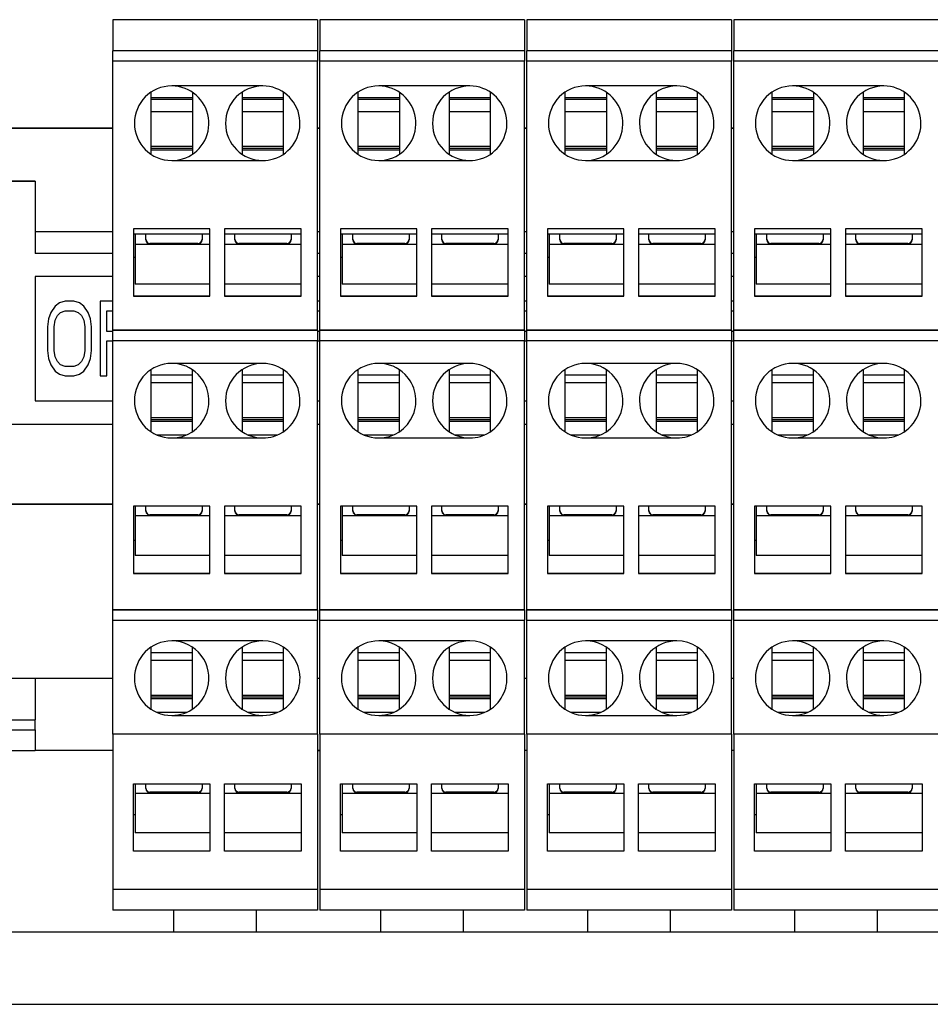
# Model space of a CAD drawing. Units: millimetres. Extents: x -767 to 1451, y -709 to 709.
# Drawn here: x 174 to 218, y 172 to 220 of the extents above; entities that cross this region are included whole.
import ezdxf

# ---------------------------------------------------------------- set-up
doc = ezdxf.new("R2010")
doc.units = ezdxf.units.MM

msp = doc.modelspace()

# ---------------------------------------------------------------- linework, layer by layer
for p, q in [((178.8, 219.695), (178.8, 218.195)), ((188.7, 219.695), (178.8, 219.695)), ((188.7, 219.695), (188.7, 218.195)), ((188.8, 219.695), (188.8, 218.195)), ((198.7, 219.695), (188.8, 219.695)), ((198.7, 219.695), (198.7, 218.195)), ((198.8, 219.695), (198.8, 218.195)), ((208.7, 219.695), (198.8, 219.695)), ((208.7, 219.695), (208.7, 218.195)), ((208.8, 219.695), (208.8, 218.195)), ((218.7, 219.695), (208.8, 219.695)), ((188.7, 218.195), (178.8, 218.195)), ((178.8, 218.195), (178.8, 218.195)), ((178.8, 217.695), (178.8, 218.195)), ((178.8, 218.195), (178.8, 218.195)), ((188.7, 218.195), (178.8, 218.195)), ((188.7, 218.195), (188.7, 218.195)), ((188.7, 218.195), (188.7, 217.695)), ((198.7, 218.195), (188.8, 218.195)), ((188.8, 218.195), (188.8, 218.195)), ((188.8, 217.695), (188.8, 218.195)), ((188.8, 218.195), (188.8, 218.195)), ((198.7, 218.195), (188.8, 218.195)), ((198.7, 218.195), (198.7, 218.195)), ((198.7, 218.195), (198.7, 217.695)), ((208.7, 218.195), (198.8, 218.195)), ((198.8, 218.195), (198.8, 218.195)), ((198.8, 217.695), (198.8, 218.195)), ((198.8, 218.195), (198.8, 218.195)), ((208.7, 218.195), (198.8, 218.195)), ((208.7, 218.195), (208.7, 218.195)), ((208.7, 218.195), (208.7, 217.695)), ((218.7, 218.195), (208.8, 218.195)), ((208.8, 218.195), (208.8, 218.195)), ((208.8, 217.695), (208.8, 218.195)), ((208.8, 218.195), (208.8, 218.195)), ((218.7, 218.195), (208.8, 218.195)), ((178.8, 204.695), (178.8, 217.695)), ((188.7, 217.695), (178.8, 217.695)), ((188.7, 204.695), (188.7, 217.695)), ((188.8, 204.695), (188.8, 217.695)), ((198.7, 217.695), (188.8, 217.695)), ((198.7, 204.695), (198.7, 217.695)), ((198.8, 204.695), (198.8, 217.695)), ((208.7, 217.695), (198.8, 217.695)), ((208.7, 204.695), (208.7, 217.695)), ((208.8, 204.695), (208.8, 217.695)), ((218.7, 217.695), (208.8, 217.695)), ((186.05, 216.495), (181.65, 216.495)), ((196.05, 216.495), (191.65, 216.495)), ((206.05, 216.495), (201.65, 216.495)), ((216.05, 216.495), (211.65, 216.495)), ((180.65, 216.191), (180.65, 213.198)), ((182.65, 215.926), (180.65, 215.926)), ((182.65, 216.191), (182.65, 213.198)), ((185.05, 216.191), (185.05, 213.198)), ((187.05, 215.926), (185.05, 215.926)), ((187.05, 213.198), (187.05, 216.191)), ((190.65, 216.191), (190.65, 213.198)), ((192.65, 215.926), (190.65, 215.926)), ((192.65, 216.191), (192.65, 213.198)), ((195.05, 216.191), (195.05, 213.198)), ((197.05, 215.926), (195.05, 215.926)), ((197.05, 213.198), (197.05, 216.191)), ((200.65, 216.191), (200.65, 213.198)), ((202.65, 215.926), (200.65, 215.926)), ((202.65, 216.191), (202.65, 213.198)), ((205.05, 216.191), (205.05, 213.198)), ((207.05, 215.926), (205.05, 215.926)), ((207.05, 213.198), (207.05, 216.191)), ((210.65, 216.191), (210.65, 213.198)), ((212.65, 215.926), (210.65, 215.926)), ((212.65, 216.191), (212.65, 213.198)), ((215.05, 216.191), (215.05, 213.198)), ((217.05, 215.926), (215.05, 215.926)), ((217.05, 213.198), (217.05, 216.191)), ((182.65, 215.845), (180.65, 215.845)), ((187.05, 215.845), (185.05, 215.845)), ((192.65, 215.845), (190.65, 215.845)), ((197.05, 215.845), (195.05, 215.845)), ((202.65, 215.845), (200.65, 215.845)), ((207.05, 215.845), (205.05, 215.845)), ((212.65, 215.845), (210.65, 215.845)), ((217.05, 215.845), (215.05, 215.845)), ((182.65, 215.253), (180.65, 215.253)), ((187.05, 215.253), (185.05, 215.253)), ((192.65, 215.253), (190.65, 215.253)), ((197.05, 215.253), (195.05, 215.253)), ((202.65, 215.253), (200.65, 215.253)), ((207.05, 215.253), (205.05, 215.253)), ((212.65, 215.253), (210.65, 215.253)), ((217.05, 215.253), (215.05, 215.253)), ((178.8, 214.451), (66.7, 214.451)), ((66.7, 214.451), (178.8, 214.451)), ((188.8, 214.451), (188.7, 214.451)), ((188.7, 214.451), (188.8, 214.451)), ((198.8, 214.451), (198.7, 214.451)), ((198.7, 214.451), (198.8, 214.451)), ((208.8, 214.451), (208.7, 214.451)), ((208.7, 214.451), (208.8, 214.451)), ((178.8, 214.446), (66.7, 214.446)), ((188.8, 214.446), (188.7, 214.446)), ((198.8, 214.446), (198.7, 214.446)), ((208.8, 214.446), (208.7, 214.446)), ((180.65, 213.581), (182.65, 213.581)), ((185.05, 213.581), (187.05, 213.581)), ((190.65, 213.581), (192.65, 213.581)), ((195.05, 213.581), (197.05, 213.581)), ((200.65, 213.581), (202.65, 213.581)), ((205.05, 213.581), (207.05, 213.581)), ((210.65, 213.581), (212.65, 213.581)), ((215.05, 213.581), (217.05, 213.581)), ((182.65, 213.472), (180.65, 213.472)), ((182.65, 213.391), (180.65, 213.391)), ((187.05, 213.472), (185.05, 213.472)), ((187.05, 213.391), (185.05, 213.391)), ((192.65, 213.472), (190.65, 213.472)), ((192.65, 213.391), (190.65, 213.391)), ((197.05, 213.472), (195.05, 213.472)), ((197.05, 213.391), (195.05, 213.391)), ((202.65, 213.472), (200.65, 213.472)), ((202.65, 213.391), (200.65, 213.391)), ((207.05, 213.472), (205.05, 213.472)), ((207.05, 213.391), (205.05, 213.391)), ((212.65, 213.472), (210.65, 213.472)), ((212.65, 213.391), (210.65, 213.391)), ((217.05, 213.472), (215.05, 213.472)), ((217.05, 213.391), (215.05, 213.391)), ((181.65, 212.895), (181.65, 212.895)), ((181.65, 212.895), (186.05, 212.895)), ((181.65, 212.895), (186.05, 212.895)), ((186.05, 212.895), (186.05, 212.895)), ((191.65, 212.895), (191.65, 212.895)), ((191.65, 212.895), (196.05, 212.895)), ((191.65, 212.895), (196.05, 212.895)), ((196.05, 212.895), (196.05, 212.895)), ((201.65, 212.895), (201.65, 212.895)), ((201.65, 212.895), (206.05, 212.895)), ((201.65, 212.895), (206.05, 212.895)), ((206.05, 212.895), (206.05, 212.895)), ((211.65, 212.895), (211.65, 212.895)), ((211.65, 212.895), (216.05, 212.895)), ((211.65, 212.895), (216.05, 212.895)), ((216.05, 212.895), (216.05, 212.895)), ((173.05, 211.896), (175.05, 211.896)), ((175.05, 211.896), (173.05, 211.896)), ((175.05, 211.896), (175.05, 208.396)), ((175.05, 211.896), (175.05, 211.896)), ((178.8, 209.446), (175.05, 209.446)), ((183.5, 209.595), (179.8, 209.595)), ((179.8, 209.595), (179.8, 206.345)), ((183.5, 209.345), (179.8, 209.345)), ((179.885, 209.345), (179.885, 208.847)), ((180.4, 209.065), (180.4, 209.345)), ((183.12, 209.345), (183.12, 209.065)), ((183.5, 206.345), (183.5, 209.595)), ((187.9, 209.595), (184.2, 209.595)), ((184.2, 209.595), (184.2, 206.345)), ((187.9, 209.345), (184.2, 209.345)), ((184.7, 209.065), (184.7, 209.345)), ((187.42, 209.345), (187.42, 209.065)), ((187.9, 206.345), (187.9, 209.595)), ((188.8, 209.446), (188.7, 209.446)), ((193.5, 209.595), (189.8, 209.595)), ((189.8, 209.595), (189.8, 206.345)), ((193.5, 209.345), (189.8, 209.345)), ((189.885, 209.345), (189.885, 208.847)), ((190.4, 209.065), (190.4, 209.345)), ((193.12, 209.345), (193.12, 209.065)), ((193.5, 206.345), (193.5, 209.595)), ((197.9, 209.595), (194.2, 209.595)), ((194.2, 209.595), (194.2, 206.345)), ((197.9, 209.345), (194.2, 209.345)), ((194.7, 209.065), (194.7, 209.345)), ((197.42, 209.345), (197.42, 209.065)), ((197.9, 206.345), (197.9, 209.595)), ((198.8, 209.446), (198.7, 209.446)), ((203.5, 209.595), (199.8, 209.595)), ((199.8, 209.595), (199.8, 206.345)), ((203.5, 209.345), (199.8, 209.345)), ((199.885, 209.345), (199.885, 208.847)), ((200.4, 209.065), (200.4, 209.345)), ((203.12, 209.345), (203.12, 209.065)), ((203.5, 206.345), (203.5, 209.595)), ((207.9, 209.595), (204.2, 209.595)), ((204.2, 209.595), (204.2, 206.345)), ((207.9, 209.345), (204.2, 209.345)), ((204.7, 209.065), (204.7, 209.345)), ((207.42, 209.345), (207.42, 209.065)), ((207.9, 206.345), (207.9, 209.595)), ((208.8, 209.446), (208.7, 209.446)), ((213.5, 209.595), (209.8, 209.595)), ((209.8, 209.595), (209.8, 206.345)), ((213.5, 209.345), (209.8, 209.345)), ((209.885, 209.345), (209.885, 208.847)), ((210.4, 209.065), (210.4, 209.345)), ((213.12, 209.345), (213.12, 209.065)), ((213.5, 206.345), (213.5, 209.595)), ((217.9, 209.595), (214.2, 209.595)), ((214.2, 209.595), (214.2, 206.345)), ((217.9, 209.345), (214.2, 209.345)), ((214.7, 209.065), (214.7, 209.345)), ((217.42, 209.345), (217.42, 209.065)), ((217.9, 206.345), (217.9, 209.595)), ((179.885, 208.847), (183.5, 208.847)), ((179.885, 208.847), (179.885, 206.921)), ((182.92, 208.89), (180.6, 208.89)), ((180.6, 208.865), (180.6, 208.89)), ((182.92, 208.865), (180.6, 208.865)), ((182.92, 208.865), (182.92, 208.89)), ((184.2, 208.847), (187.9, 208.847)), ((187.22, 208.89), (184.9, 208.89)), ((184.9, 208.865), (184.9, 208.89)), ((187.22, 208.865), (184.9, 208.865)), ((187.22, 208.865), (187.22, 208.89)), ((189.885, 208.847), (193.5, 208.847)), ((189.885, 208.847), (189.885, 206.921)), ((192.92, 208.89), (190.6, 208.89)), ((190.6, 208.865), (190.6, 208.89)), ((192.92, 208.865), (190.6, 208.865)), ((192.92, 208.865), (192.92, 208.89)), ((194.2, 208.847), (197.9, 208.847)), ((197.22, 208.89), (194.9, 208.89)), ((194.9, 208.865), (194.9, 208.89)), ((197.22, 208.865), (194.9, 208.865)), ((197.22, 208.865), (197.22, 208.89)), ((199.885, 208.847), (203.5, 208.847)), ((199.885, 208.847), (199.885, 206.921)), ((202.92, 208.89), (200.6, 208.89)), ((200.6, 208.865), (200.6, 208.89)), ((202.92, 208.865), (200.6, 208.865)), ((202.92, 208.865), (202.92, 208.89)), ((204.2, 208.847), (207.9, 208.847)), ((207.22, 208.89), (204.9, 208.89)), ((204.9, 208.865), (204.9, 208.89)), ((207.22, 208.865), (204.9, 208.865)), ((207.22, 208.865), (207.22, 208.89)), ((209.885, 208.847), (213.5, 208.847)), ((209.885, 208.847), (209.885, 206.921)), ((212.92, 208.89), (210.6, 208.89)), ((210.6, 208.865), (210.6, 208.89)), ((212.92, 208.865), (210.6, 208.865)), ((212.92, 208.865), (212.92, 208.89)), ((214.2, 208.847), (217.9, 208.847)), ((217.22, 208.89), (214.9, 208.89)), ((214.9, 208.865), (214.9, 208.89)), ((217.22, 208.865), (214.9, 208.865)), ((217.22, 208.865), (217.22, 208.89)), ((178.8, 208.396), (175.05, 208.396)), ((178.8, 208.396), (175.05, 208.396)), ((188.8, 208.396), (188.7, 208.396)), ((188.8, 208.396), (188.7, 208.396)), ((198.8, 208.396), (198.7, 208.396)), ((198.8, 208.396), (198.7, 208.396)), ((208.8, 208.396), (208.7, 208.396)), ((208.8, 208.396), (208.7, 208.396)), ((179.885, 208.205), (179.8, 208.205)), ((179.885, 208.204), (179.8, 208.204)), ((189.885, 208.205), (189.8, 208.205)), ((189.885, 208.204), (189.8, 208.204)), ((199.885, 208.205), (199.8, 208.205)), ((199.885, 208.204), (199.8, 208.204)), ((209.885, 208.205), (209.8, 208.205)), ((209.885, 208.204), (209.8, 208.204)), ((178.8, 207.296), (175.05, 207.296)), ((175.05, 207.296), (175.05, 201.296)), ((183.5, 206.921), (179.885, 206.921)), ((187.9, 206.921), (184.2, 206.921)), ((188.8, 207.296), (188.7, 207.296)), ((193.5, 206.921), (189.885, 206.921)), ((197.9, 206.921), (194.2, 206.921)), ((198.8, 207.296), (198.7, 207.296)), ((203.5, 206.921), (199.885, 206.921)), ((207.9, 206.921), (204.2, 206.921)), ((208.8, 207.296), (208.7, 207.296)), ((213.5, 206.921), (209.885, 206.921)), ((217.9, 206.921), (214.2, 206.921)), ((176.234, 206.019), (176.022, 205.866)), ((176.234, 206.019), (176.022, 205.866)), ((176.5, 206.096), (176.234, 206.019)), ((176.5, 206.096), (176.234, 206.019)), ((176.234, 206.019), (176.234, 206.019)), ((176.5, 206.096), (176.5, 206.096)), ((176.924, 206.096), (176.5, 206.096)), ((176.924, 206.096), (176.5, 206.096)), ((177.19, 206.019), (176.924, 206.096)), ((177.19, 206.019), (176.924, 206.096)), ((176.924, 206.096), (176.924, 206.096)), ((177.402, 205.866), (177.19, 206.019)), ((177.19, 206.019), (177.19, 206.019)), ((177.402, 205.866), (177.19, 206.019)), ((178.8, 206.096), (178.199, 206.096)), ((178.199, 206.096), (178.199, 202.496)), ((178.8, 206.096), (178.199, 206.096)), ((179.8, 206.345), (183.5, 206.345)), ((183.5, 206.345), (179.8, 206.345)), ((184.2, 206.345), (187.9, 206.345)), ((187.9, 206.345), (184.2, 206.345)), ((188.8, 206.096), (188.7, 206.096)), ((188.8, 206.096), (188.7, 206.096)), ((189.8, 206.345), (193.5, 206.345)), ((193.5, 206.345), (189.8, 206.345)), ((194.2, 206.345), (197.9, 206.345)), ((197.9, 206.345), (194.2, 206.345)), ((198.8, 206.096), (198.7, 206.096)), ((198.8, 206.096), (198.7, 206.096)), ((199.8, 206.345), (203.5, 206.345)), ((203.5, 206.345), (199.8, 206.345)), ((204.2, 206.345), (207.9, 206.345)), ((207.9, 206.345), (204.2, 206.345)), ((208.8, 206.096), (208.7, 206.096)), ((208.8, 206.096), (208.7, 206.096)), ((209.8, 206.345), (213.5, 206.345)), ((213.5, 206.345), (209.8, 206.345)), ((214.2, 206.345), (217.9, 206.345)), ((217.9, 206.345), (214.2, 206.345)), ((175.809, 205.56), (175.703, 205.253)), ((175.809, 205.56), (175.703, 205.253)), ((176.022, 205.866), (175.809, 205.56)), ((176.022, 205.866), (175.809, 205.56)), ((175.809, 205.56), (175.809, 205.56)), ((176.022, 205.866), (176.022, 205.866)), ((176.128, 205.406), (176.287, 205.56)), ((176.287, 205.56), (176.5, 205.636)), ((176.5, 205.636), (176.924, 205.636)), ((176.924, 205.636), (177.137, 205.56)), ((177.137, 205.56), (177.296, 205.406)), ((177.615, 205.56), (177.402, 205.866)), ((177.402, 205.866), (177.402, 205.866)), ((177.615, 205.56), (177.402, 205.866)), ((177.721, 205.253), (177.615, 205.56)), ((177.615, 205.56), (177.615, 205.56)), ((177.721, 205.253), (177.615, 205.56)), ((178.517, 204.641), (178.517, 205.636)), ((178.517, 205.636), (178.8, 205.636)), ((188.7, 205.636), (188.8, 205.636)), ((198.7, 205.636), (198.8, 205.636)), ((208.7, 205.636), (208.8, 205.636)), ((175.703, 205.253), (175.65, 204.87)), ((175.703, 205.253), (175.65, 204.87)), ((175.703, 205.253), (175.703, 205.253)), ((175.969, 204.87), (176.022, 205.177)), ((176.022, 205.177), (176.128, 205.406)), ((177.296, 205.406), (177.402, 205.177)), ((177.402, 205.177), (177.455, 204.87)), ((177.774, 204.87), (177.721, 205.253)), ((177.774, 204.87), (177.721, 205.253)), ((177.721, 205.253), (177.721, 205.253)), ((175.65, 204.87), (175.65, 203.721)), ((175.969, 203.721), (175.969, 204.87)), ((177.455, 204.87), (177.455, 203.721)), ((177.774, 203.721), (177.774, 204.87)), ((178.8, 204.641), (178.517, 204.641)), ((178.8, 204.641), (178.517, 204.641)), ((178.8, 204.195), (178.8, 204.695)), ((188.7, 204.695), (178.8, 204.695)), ((178.8, 204.695), (188.7, 204.695)), ((178.8, 204.695), (178.8, 204.695)), ((188.7, 204.695), (188.7, 204.195)), ((188.7, 204.695), (188.7, 204.695)), ((188.8, 204.641), (188.7, 204.641)), ((188.8, 204.641), (188.7, 204.641)), ((188.8, 204.195), (188.8, 204.695)), ((198.7, 204.695), (188.8, 204.695)), ((188.8, 204.695), (198.7, 204.695)), ((188.8, 204.695), (188.8, 204.695)), ((198.7, 204.695), (198.7, 204.195)), ((198.7, 204.695), (198.7, 204.695)), ((198.8, 204.641), (198.7, 204.641)), ((198.8, 204.641), (198.7, 204.641)), ((198.8, 204.195), (198.8, 204.695)), ((208.7, 204.695), (198.8, 204.695)), ((198.8, 204.695), (208.7, 204.695)), ((198.8, 204.695), (198.8, 204.695)), ((208.7, 204.695), (208.7, 204.195)), ((208.7, 204.695), (208.7, 204.695)), ((208.8, 204.641), (208.7, 204.641)), ((208.8, 204.641), (208.7, 204.641)), ((208.8, 204.195), (208.8, 204.695)), ((218.7, 204.695), (208.8, 204.695)), ((208.8, 204.695), (218.7, 204.695)), ((208.8, 204.695), (208.8, 204.695)), ((178.517, 202.496), (178.517, 204.181)), ((178.517, 204.181), (178.8, 204.181)), ((178.8, 204.195), (188.7, 204.195)), ((178.8, 191.195), (178.8, 204.195)), ((188.7, 191.195), (188.7, 204.195)), ((188.7, 204.181), (188.8, 204.181)), ((188.8, 204.195), (198.7, 204.195)), ((188.8, 191.195), (188.8, 204.195)), ((198.7, 191.195), (198.7, 204.195)), ((198.7, 204.181), (198.8, 204.181)), ((198.8, 204.195), (208.7, 204.195)), ((198.8, 191.195), (198.8, 204.195)), ((208.7, 191.195), (208.7, 204.195)), ((208.7, 204.181), (208.8, 204.181)), ((208.8, 204.195), (218.7, 204.195)), ((208.8, 191.195), (208.8, 204.195)), ((175.65, 203.721), (175.703, 203.338)), ((176.022, 203.415), (175.969, 203.721)), ((176.022, 203.415), (175.969, 203.721)), ((177.455, 203.721), (177.402, 203.415)), ((177.455, 203.721), (177.402, 203.415)), ((177.721, 203.338), (177.774, 203.721)), ((175.703, 203.338), (175.809, 203.032)), ((176.022, 203.415), (176.022, 203.415)), ((176.128, 203.185), (176.022, 203.415)), ((176.128, 203.185), (176.022, 203.415)), ((176.287, 203.032), (176.128, 203.185)), ((176.128, 203.185), (176.128, 203.185)), ((176.287, 203.032), (176.128, 203.185)), ((177.296, 203.185), (177.137, 203.032)), ((177.296, 203.185), (177.137, 203.032)), ((177.402, 203.415), (177.296, 203.185)), ((177.402, 203.415), (177.296, 203.185)), ((177.296, 203.185), (177.296, 203.185)), ((177.402, 203.415), (177.402, 203.415)), ((177.615, 203.032), (177.721, 203.338)), ((186.05, 203.095), (181.65, 203.095)), ((196.05, 203.095), (191.65, 203.095)), ((206.05, 203.095), (201.65, 203.095)), ((216.05, 203.095), (211.65, 203.095)), ((175.809, 203.032), (176.022, 202.726)), ((176.022, 202.726), (176.234, 202.572)), ((176.234, 202.572), (176.5, 202.496)), ((176.287, 203.032), (176.287, 203.032)), ((176.5, 202.955), (176.287, 203.032)), ((176.5, 202.955), (176.287, 203.032)), ((176.924, 202.955), (176.5, 202.955)), ((176.924, 202.955), (176.5, 202.955)), ((176.5, 202.955), (176.5, 202.955)), ((177.137, 203.032), (176.924, 202.955)), ((177.137, 203.032), (176.924, 202.955)), ((176.924, 202.955), (176.924, 202.955)), ((176.924, 202.496), (177.19, 202.572)), ((177.137, 203.032), (177.137, 203.032)), ((177.19, 202.572), (177.402, 202.726)), ((177.402, 202.726), (177.615, 203.032)), ((180.65, 202.791), (180.65, 199.798)), ((182.65, 199.798), (182.65, 202.791)), ((185.05, 202.791), (185.05, 199.798)), ((187.05, 199.798), (187.05, 202.791)), ((190.65, 202.791), (190.65, 199.798)), ((192.65, 199.798), (192.65, 202.791)), ((195.05, 202.791), (195.05, 199.798)), ((197.05, 199.798), (197.05, 202.791)), ((200.65, 202.791), (200.65, 199.798)), ((202.65, 199.798), (202.65, 202.791)), ((205.05, 202.791), (205.05, 199.798)), ((207.05, 199.798), (207.05, 202.791)), ((210.65, 202.791), (210.65, 199.798)), ((212.65, 199.798), (212.65, 202.791)), ((215.05, 202.791), (215.05, 199.798)), ((217.05, 199.798), (217.05, 202.791)), ((176.5, 202.496), (176.924, 202.496)), ((178.199, 202.496), (178.517, 202.496)), ((182.65, 202.521), (180.65, 202.521)), ((182.65, 202.153), (180.65, 202.153)), ((187.05, 202.521), (185.05, 202.521)), ((187.05, 202.153), (185.05, 202.153)), ((192.65, 202.521), (190.65, 202.521)), ((192.65, 202.153), (190.65, 202.153)), ((197.05, 202.521), (195.05, 202.521)), ((197.05, 202.153), (195.05, 202.153)), ((202.65, 202.521), (200.65, 202.521)), ((202.65, 202.153), (200.65, 202.153)), ((207.05, 202.521), (205.05, 202.521)), ((207.05, 202.153), (205.05, 202.153)), ((212.65, 202.521), (210.65, 202.521)), ((212.65, 202.153), (210.65, 202.153)), ((217.05, 202.521), (215.05, 202.521)), ((217.05, 202.153), (215.05, 202.153)), ((175.05, 201.296), (178.8, 201.296)), ((175.05, 201.296), (178.8, 201.296)), ((188.7, 201.296), (188.8, 201.296)), ((188.7, 201.296), (188.8, 201.296)), ((198.7, 201.296), (198.8, 201.296)), ((198.7, 201.296), (198.8, 201.296)), ((208.7, 201.296), (208.8, 201.296)), ((208.7, 201.296), (208.8, 201.296)), ((180.65, 200.481), (182.65, 200.481)), ((182.65, 200.372), (180.65, 200.372)), ((182.65, 200.291), (180.65, 200.291)), ((185.05, 200.481), (187.05, 200.481)), ((187.05, 200.372), (185.05, 200.372)), ((187.05, 200.291), (185.05, 200.291)), ((190.65, 200.481), (192.65, 200.481)), ((192.65, 200.372), (190.65, 200.372)), ((192.65, 200.291), (190.65, 200.291)), ((195.05, 200.481), (197.05, 200.481)), ((197.05, 200.372), (195.05, 200.372)), ((197.05, 200.291), (195.05, 200.291)), ((200.65, 200.481), (202.65, 200.481)), ((202.65, 200.372), (200.65, 200.372)), ((202.65, 200.291), (200.65, 200.291)), ((205.05, 200.481), (207.05, 200.481)), ((207.05, 200.372), (205.05, 200.372)), ((207.05, 200.291), (205.05, 200.291)), ((210.65, 200.481), (212.65, 200.481)), ((212.65, 200.372), (210.65, 200.372)), ((212.65, 200.291), (210.65, 200.291)), ((215.05, 200.481), (217.05, 200.481)), ((217.05, 200.372), (215.05, 200.372)), ((217.05, 200.291), (215.05, 200.291)), ((178.8, 200.146), (105.05, 200.146)), ((188.8, 200.146), (188.7, 200.146)), ((198.8, 200.146), (198.7, 200.146)), ((208.8, 200.146), (208.7, 200.146)), ((180.926, 199.647), (182.374, 199.647)), ((181.65, 199.495), (186.05, 199.495)), ((181.65, 199.495), (186.05, 199.495)), ((181.65, 199.495), (181.65, 199.495)), ((185.326, 199.647), (186.774, 199.647)), ((186.05, 199.495), (186.05, 199.495)), ((190.926, 199.647), (192.374, 199.647)), ((191.65, 199.495), (196.05, 199.495)), ((191.65, 199.495), (196.05, 199.495)), ((191.65, 199.495), (191.65, 199.495)), ((195.326, 199.647), (196.774, 199.647)), ((196.05, 199.495), (196.05, 199.495)), ((200.926, 199.647), (202.374, 199.647)), ((201.65, 199.495), (206.05, 199.495)), ((201.65, 199.495), (206.05, 199.495)), ((201.65, 199.495), (201.65, 199.495)), ((205.326, 199.647), (206.774, 199.647)), ((206.05, 199.495), (206.05, 199.495)), ((210.926, 199.647), (212.374, 199.647)), ((211.65, 199.495), (216.05, 199.495)), ((211.65, 199.495), (216.05, 199.495)), ((211.65, 199.495), (211.65, 199.495)), ((215.326, 199.647), (216.774, 199.647)), ((216.05, 199.495), (216.05, 199.495)), ((105.05, 196.296), (178.8, 196.296)), ((178.8, 196.296), (165.05, 196.296)), ((179.8, 196.195), (179.8, 192.945)), ((183.5, 196.195), (179.8, 196.195)), ((179.885, 196.195), (179.885, 195.747)), ((180.4, 195.965), (180.4, 196.195)), ((183.12, 196.195), (183.12, 195.965)), ((183.5, 192.945), (183.5, 196.195)), ((184.2, 196.195), (184.2, 192.945)), ((187.9, 196.195), (184.2, 196.195)), ((184.7, 195.965), (184.7, 196.195)), ((187.42, 196.195), (187.42, 195.965)), ((187.9, 192.945), (187.9, 196.195)), ((188.8, 196.296), (188.7, 196.296)), ((188.7, 196.296), (188.8, 196.296)), ((189.8, 196.195), (189.8, 192.945)), ((193.5, 196.195), (189.8, 196.195)), ((189.885, 196.195), (189.885, 195.747)), ((190.4, 195.965), (190.4, 196.195)), ((193.12, 196.195), (193.12, 195.965)), ((193.5, 192.945), (193.5, 196.195)), ((194.2, 196.195), (194.2, 192.945)), ((197.9, 196.195), (194.2, 196.195)), ((194.7, 195.965), (194.7, 196.195)), ((197.42, 196.195), (197.42, 195.965)), ((197.9, 192.945), (197.9, 196.195)), ((198.8, 196.296), (198.7, 196.296)), ((198.7, 196.296), (198.8, 196.296)), ((199.8, 196.195), (199.8, 192.945)), ((203.5, 196.195), (199.8, 196.195)), ((199.885, 196.195), (199.885, 195.747)), ((200.4, 195.965), (200.4, 196.195)), ((203.12, 196.195), (203.12, 195.965)), ((203.5, 192.945), (203.5, 196.195)), ((204.2, 196.195), (204.2, 192.945)), ((207.9, 196.195), (204.2, 196.195)), ((204.7, 195.965), (204.7, 196.195)), ((207.42, 196.195), (207.42, 195.965)), ((207.9, 192.945), (207.9, 196.195)), ((208.8, 196.296), (208.7, 196.296)), ((208.7, 196.296), (208.8, 196.296)), ((209.8, 196.195), (209.8, 192.945)), ((213.5, 196.195), (209.8, 196.195)), ((209.885, 196.195), (209.885, 195.747)), ((210.4, 195.965), (210.4, 196.195)), ((213.12, 196.195), (213.12, 195.965)), ((213.5, 192.945), (213.5, 196.195)), ((214.2, 196.195), (214.2, 192.945)), ((217.9, 196.195), (214.2, 196.195)), ((214.7, 195.965), (214.7, 196.195)), ((217.42, 196.195), (217.42, 195.965)), ((217.9, 192.945), (217.9, 196.195)), ((179.885, 195.747), (183.5, 195.747)), ((179.885, 195.747), (179.885, 193.821)), ((182.92, 195.79), (180.6, 195.79)), ((180.6, 195.765), (180.6, 195.79)), ((182.92, 195.765), (180.6, 195.765)), ((182.92, 195.765), (182.92, 195.79)), ((184.2, 195.747), (187.9, 195.747)), ((187.22, 195.79), (184.9, 195.79)), ((184.9, 195.765), (184.9, 195.79)), ((187.22, 195.765), (184.9, 195.765)), ((187.22, 195.765), (187.22, 195.79)), ((189.885, 195.747), (193.5, 195.747)), ((189.885, 195.747), (189.885, 193.821)), ((192.92, 195.79), (190.6, 195.79)), ((190.6, 195.765), (190.6, 195.79)), ((192.92, 195.765), (190.6, 195.765)), ((192.92, 195.765), (192.92, 195.79)), ((194.2, 195.747), (197.9, 195.747)), ((197.22, 195.79), (194.9, 195.79)), ((194.9, 195.765), (194.9, 195.79)), ((197.22, 195.765), (194.9, 195.765)), ((197.22, 195.765), (197.22, 195.79)), ((199.885, 195.747), (203.5, 195.747)), ((199.885, 195.747), (199.885, 193.821)), ((202.92, 195.79), (200.6, 195.79)), ((200.6, 195.765), (200.6, 195.79)), ((202.92, 195.765), (200.6, 195.765)), ((202.92, 195.765), (202.92, 195.79)), ((204.2, 195.747), (207.9, 195.747)), ((207.22, 195.79), (204.9, 195.79)), ((204.9, 195.765), (204.9, 195.79)), ((207.22, 195.765), (204.9, 195.765)), ((207.22, 195.765), (207.22, 195.79)), ((209.885, 195.747), (213.5, 195.747)), ((209.885, 195.747), (209.885, 193.821)), ((212.92, 195.79), (210.6, 195.79)), ((210.6, 195.765), (210.6, 195.79)), ((212.92, 195.765), (210.6, 195.765)), ((212.92, 195.765), (212.92, 195.79)), ((214.2, 195.747), (217.9, 195.747)), ((217.22, 195.79), (214.9, 195.79)), ((214.9, 195.765), (214.9, 195.79)), ((217.22, 195.765), (214.9, 195.765)), ((217.22, 195.765), (217.22, 195.79)), ((179.885, 194.545), (179.8, 194.545)), ((179.885, 194.545), (179.8, 194.545)), ((189.885, 194.545), (189.8, 194.545)), ((189.885, 194.545), (189.8, 194.545)), ((199.885, 194.545), (199.8, 194.545)), ((199.885, 194.545), (199.8, 194.545)), ((209.885, 194.545), (209.8, 194.545)), ((209.885, 194.545), (209.8, 194.545)), ((183.5, 193.821), (179.885, 193.821)), ((187.9, 193.821), (184.2, 193.821)), ((193.5, 193.821), (189.885, 193.821)), ((197.9, 193.821), (194.2, 193.821)), ((203.5, 193.821), (199.885, 193.821)), ((207.9, 193.821), (204.2, 193.821)), ((213.5, 193.821), (209.885, 193.821)), ((217.9, 193.821), (214.2, 193.821)), ((179.8, 192.945), (183.5, 192.945)), ((183.5, 192.945), (179.8, 192.945)), ((184.2, 192.945), (187.9, 192.945)), ((187.9, 192.945), (184.2, 192.945)), ((189.8, 192.945), (193.5, 192.945)), ((193.5, 192.945), (189.8, 192.945)), ((194.2, 192.945), (197.9, 192.945)), ((197.9, 192.945), (194.2, 192.945)), ((199.8, 192.945), (203.5, 192.945)), ((203.5, 192.945), (199.8, 192.945)), ((204.2, 192.945), (207.9, 192.945)), ((207.9, 192.945), (204.2, 192.945)), ((209.8, 192.945), (213.5, 192.945)), ((213.5, 192.945), (209.8, 192.945)), ((214.2, 192.945), (217.9, 192.945)), ((217.9, 192.945), (214.2, 192.945)), ((178.8, 191.195), (188.7, 191.195)), ((178.8, 190.695), (178.8, 191.195)), ((188.7, 191.195), (178.8, 191.195)), ((178.8, 191.195), (178.8, 191.195)), ((188.7, 191.195), (188.7, 190.695)), ((188.7, 191.195), (188.7, 191.195)), ((188.8, 191.195), (198.7, 191.195)), ((188.8, 190.695), (188.8, 191.195)), ((198.7, 191.195), (188.8, 191.195)), ((188.8, 191.195), (188.8, 191.195)), ((198.7, 191.195), (198.7, 190.695)), ((198.7, 191.195), (198.7, 191.195)), ((198.8, 191.195), (208.7, 191.195)), ((198.8, 190.695), (198.8, 191.195)), ((208.7, 191.195), (198.8, 191.195)), ((198.8, 191.195), (198.8, 191.195)), ((208.7, 191.195), (208.7, 190.695)), ((208.7, 191.195), (208.7, 191.195)), ((208.8, 191.195), (218.7, 191.195)), ((208.8, 190.695), (208.8, 191.195)), ((218.7, 191.195), (208.8, 191.195)), ((208.8, 191.195), (208.8, 191.195)), ((178.8, 185.184), (178.8, 190.695)), ((178.8, 190.695), (188.7, 190.695)), ((188.7, 185.184), (188.7, 190.695)), ((188.8, 185.184), (188.8, 190.695)), ((188.8, 190.695), (198.7, 190.695)), ((198.7, 185.184), (198.7, 190.695)), ((198.8, 185.184), (198.8, 190.695)), ((198.8, 190.695), (208.7, 190.695)), ((208.7, 185.184), (208.7, 190.695)), ((208.8, 185.184), (208.8, 190.695)), ((208.8, 190.695), (218.7, 190.695)), ((180.65, 189.391), (180.65, 186.404)), ((186.05, 189.695), (181.65, 189.695)), ((182.65, 186.404), (182.65, 189.391)), ((185.05, 189.391), (185.05, 186.404)), ((187.05, 186.404), (187.05, 189.391)), ((190.65, 189.391), (190.65, 186.404)), ((196.05, 189.695), (191.65, 189.695)), ((192.65, 186.404), (192.65, 189.391)), ((195.05, 189.391), (195.05, 186.404)), ((197.05, 186.404), (197.05, 189.391)), ((200.65, 189.391), (200.65, 186.404)), ((206.05, 189.695), (201.65, 189.695)), ((202.65, 186.404), (202.65, 189.391)), ((205.05, 189.391), (205.05, 186.404)), ((207.05, 186.404), (207.05, 189.391)), ((210.65, 189.391), (210.65, 186.404)), ((216.05, 189.695), (211.65, 189.695)), ((212.65, 186.404), (212.65, 189.391)), ((215.05, 189.391), (215.05, 186.404)), ((217.05, 186.404), (217.05, 189.391)), ((182.65, 189.118), (180.65, 189.118)), ((187.05, 189.118), (185.05, 189.118)), ((192.65, 189.118), (190.65, 189.118)), ((197.05, 189.118), (195.05, 189.118)), ((202.65, 189.118), (200.65, 189.118)), ((207.05, 189.118), (205.05, 189.118)), ((212.65, 189.118), (210.65, 189.118)), ((217.05, 189.118), (215.05, 189.118)), ((182.65, 188.752), (180.65, 188.752)), ((187.05, 188.752), (185.05, 188.752)), ((192.65, 188.752), (190.65, 188.752)), ((197.05, 188.752), (195.05, 188.752)), ((202.65, 188.752), (200.65, 188.752)), ((207.05, 188.752), (205.05, 188.752)), ((212.65, 188.752), (210.65, 188.752)), ((217.05, 188.752), (215.05, 188.752)), ((173.05, 187.896), (175.05, 187.896)), ((175.05, 187.896), (178.8, 187.896)), ((175.05, 187.896), (175.05, 185.882)), ((188.7, 187.896), (188.8, 187.896)), ((198.7, 187.896), (198.8, 187.896)), ((208.7, 187.896), (208.8, 187.896)), ((180.65, 187.081), (182.65, 187.081)), ((182.65, 186.972), (180.65, 186.972)), ((182.65, 186.891), (180.65, 186.891)), ((185.05, 187.081), (187.05, 187.081)), ((187.05, 186.972), (185.05, 186.972)), ((187.05, 186.891), (185.05, 186.891)), ((190.65, 187.081), (192.65, 187.081)), ((192.65, 186.972), (190.65, 186.972)), ((192.65, 186.891), (190.65, 186.891)), ((195.05, 187.081), (197.05, 187.081)), ((197.05, 186.972), (195.05, 186.972)), ((197.05, 186.891), (195.05, 186.891)), ((200.65, 187.081), (202.65, 187.081)), ((202.65, 186.972), (200.65, 186.972)), ((202.65, 186.891), (200.65, 186.891)), ((205.05, 187.081), (207.05, 187.081)), ((207.05, 186.972), (205.05, 186.972)), ((207.05, 186.891), (205.05, 186.891)), ((210.65, 187.081), (212.65, 187.081)), ((212.65, 186.972), (210.65, 186.972)), ((212.65, 186.891), (210.65, 186.891)), ((215.05, 187.081), (217.05, 187.081)), ((217.05, 186.972), (215.05, 186.972)), ((217.05, 186.891), (215.05, 186.891)), ((180.646, 186.401), (180.65, 186.404)), ((182.654, 186.401), (182.65, 186.404)), ((185.046, 186.401), (185.05, 186.404)), ((187.054, 186.401), (187.05, 186.404)), ((190.646, 186.401), (190.65, 186.404)), ((192.654, 186.401), (192.65, 186.404)), ((195.046, 186.401), (195.05, 186.404)), ((197.054, 186.401), (197.05, 186.404)), ((200.646, 186.401), (200.65, 186.404)), ((202.654, 186.401), (202.65, 186.404)), ((205.046, 186.401), (205.05, 186.404)), ((207.054, 186.401), (207.05, 186.404)), ((210.646, 186.401), (210.65, 186.404)), ((212.654, 186.401), (212.65, 186.404)), ((215.046, 186.401), (215.05, 186.404)), ((217.054, 186.401), (217.05, 186.404)), ((180.926, 186.247), (182.374, 186.247)), ((181.65, 186.095), (186.05, 186.095)), ((181.65, 186.095), (186.05, 186.095)), ((181.65, 186.095), (181.65, 186.095)), ((185.326, 186.247), (186.774, 186.247)), ((186.05, 186.095), (186.05, 186.095)), ((190.926, 186.247), (192.374, 186.247)), ((191.65, 186.095), (196.05, 186.095)), ((191.65, 186.095), (196.05, 186.095)), ((191.65, 186.095), (191.65, 186.095)), ((195.326, 186.247), (196.774, 186.247)), ((196.05, 186.095), (196.05, 186.095)), ((200.926, 186.247), (202.374, 186.247)), ((201.65, 186.095), (206.05, 186.095)), ((201.65, 186.095), (206.05, 186.095)), ((201.65, 186.095), (201.65, 186.095)), ((205.326, 186.247), (206.774, 186.247)), ((206.05, 186.095), (206.05, 186.095)), ((210.926, 186.247), (212.374, 186.247)), ((211.65, 186.095), (216.05, 186.095)), ((211.65, 186.095), (216.05, 186.095)), ((211.65, 186.095), (211.65, 186.095)), ((215.326, 186.247), (216.774, 186.247)), ((216.05, 186.095), (216.05, 186.095)), ((173.05, 185.882), (175.05, 185.882)), ((175.05, 185.396), (175.05, 185.882)), ((173.05, 185.396), (175.05, 185.396)), ((175.05, 185.396), (175.05, 184.396)), ((178.8, 185.184), (178.8, 177.695)), ((188.7, 185.184), (178.8, 185.184)), ((188.7, 185.184), (188.7, 177.695)), ((188.8, 185.184), (188.8, 177.695)), ((198.7, 185.184), (188.8, 185.184)), ((198.7, 185.184), (198.7, 177.695)), ((198.8, 185.184), (198.8, 177.695)), ((208.7, 185.184), (198.8, 185.184)), ((208.7, 185.184), (208.7, 177.695)), ((208.8, 185.184), (208.8, 177.695)), ((218.7, 185.184), (208.8, 185.184)), ((173.05, 184.396), (175.05, 184.396)), ((178.8, 184.396), (175.05, 184.396)), ((178.8, 184.396), (175.05, 184.396)), ((188.7, 184.396), (188.8, 184.396)), ((188.8, 184.396), (188.7, 184.396)), ((198.8, 184.396), (198.7, 184.396)), ((198.8, 184.396), (198.7, 184.396)), ((208.8, 184.396), (208.7, 184.396)), ((208.8, 184.396), (208.7, 184.396)), ((179.8, 182.795), (183.5, 182.795)), ((179.8, 179.545), (179.8, 182.795)), ((179.885, 182.795), (179.885, 182.347)), ((180.4, 182.565), (180.4, 182.795)), ((183.12, 182.795), (183.12, 182.565)), ((183.5, 182.795), (183.5, 179.545)), ((184.2, 179.545), (184.2, 182.795)), ((184.2, 182.795), (187.9, 182.795)), ((184.7, 182.565), (184.7, 182.795)), ((187.42, 182.795), (187.42, 182.565)), ((187.9, 182.795), (187.9, 179.545)), ((189.8, 182.795), (193.5, 182.795)), ((189.8, 179.545), (189.8, 182.795)), ((189.885, 182.795), (189.885, 182.347)), ((190.4, 182.565), (190.4, 182.795)), ((193.12, 182.795), (193.12, 182.565)), ((193.5, 182.795), (193.5, 179.545)), ((194.2, 179.545), (194.2, 182.795)), ((194.2, 182.795), (197.9, 182.795)), ((194.7, 182.565), (194.7, 182.795)), ((197.42, 182.795), (197.42, 182.565)), ((197.9, 182.795), (197.9, 179.545)), ((199.8, 182.795), (203.5, 182.795)), ((199.8, 179.545), (199.8, 182.795)), ((199.885, 182.795), (199.885, 182.347)), ((200.4, 182.565), (200.4, 182.795)), ((203.12, 182.795), (203.12, 182.565)), ((203.5, 182.795), (203.5, 179.545)), ((204.2, 179.545), (204.2, 182.795)), ((204.2, 182.795), (207.9, 182.795)), ((204.7, 182.565), (204.7, 182.795)), ((207.42, 182.795), (207.42, 182.565)), ((207.9, 182.795), (207.9, 179.545)), ((209.8, 182.795), (213.5, 182.795)), ((209.8, 179.545), (209.8, 182.795)), ((209.885, 182.795), (209.885, 182.347)), ((210.4, 182.565), (210.4, 182.795)), ((213.12, 182.795), (213.12, 182.565)), ((213.5, 182.795), (213.5, 179.545)), ((214.2, 179.545), (214.2, 182.795)), ((214.2, 182.795), (217.9, 182.795)), ((214.7, 182.565), (214.7, 182.795)), ((217.42, 182.795), (217.42, 182.565)), ((217.9, 182.795), (217.9, 179.545)), ((179.885, 182.347), (183.5, 182.347)), ((179.885, 182.347), (179.885, 180.421)), ((182.92, 182.39), (180.6, 182.39)), ((180.6, 182.365), (180.6, 182.39)), ((182.92, 182.365), (180.6, 182.365)), ((182.92, 182.365), (182.92, 182.39)), ((184.2, 182.347), (187.9, 182.347)), ((187.22, 182.39), (184.9, 182.39)), ((184.9, 182.365), (184.9, 182.39)), ((187.22, 182.365), (184.9, 182.365)), ((187.22, 182.365), (187.22, 182.39)), ((189.885, 182.347), (193.5, 182.347)), ((189.885, 182.347), (189.885, 180.421)), ((192.92, 182.39), (190.6, 182.39)), ((190.6, 182.365), (190.6, 182.39)), ((192.92, 182.365), (190.6, 182.365)), ((192.92, 182.365), (192.92, 182.39)), ((194.2, 182.347), (197.9, 182.347)), ((197.22, 182.39), (194.9, 182.39)), ((194.9, 182.365), (194.9, 182.39)), ((197.22, 182.365), (194.9, 182.365)), ((197.22, 182.365), (197.22, 182.39)), ((199.885, 182.347), (203.5, 182.347)), ((199.885, 182.347), (199.885, 180.421)), ((202.92, 182.39), (200.6, 182.39)), ((200.6, 182.365), (200.6, 182.39)), ((202.92, 182.365), (200.6, 182.365)), ((202.92, 182.365), (202.92, 182.39)), ((204.2, 182.347), (207.9, 182.347)), ((207.22, 182.39), (204.9, 182.39)), ((204.9, 182.365), (204.9, 182.39)), ((207.22, 182.365), (204.9, 182.365)), ((207.22, 182.365), (207.22, 182.39)), ((209.885, 182.347), (213.5, 182.347)), ((209.885, 182.347), (209.885, 180.421)), ((212.92, 182.39), (210.6, 182.39)), ((210.6, 182.365), (210.6, 182.39)), ((212.92, 182.365), (210.6, 182.365)), ((212.92, 182.365), (212.92, 182.39)), ((214.2, 182.347), (217.9, 182.347)), ((217.22, 182.39), (214.9, 182.39)), ((214.9, 182.365), (214.9, 182.39)), ((217.22, 182.365), (214.9, 182.365)), ((217.22, 182.365), (217.22, 182.39)), ((179.885, 181.295), (179.8, 181.295)), ((179.885, 181.295), (179.8, 181.295)), ((189.885, 181.295), (189.8, 181.295)), ((189.885, 181.295), (189.8, 181.295)), ((199.885, 181.295), (199.8, 181.295)), ((199.885, 181.295), (199.8, 181.295)), ((209.885, 181.295), (209.8, 181.295)), ((209.885, 181.295), (209.8, 181.295)), ((183.5, 180.421), (179.885, 180.421)), ((187.9, 180.421), (184.2, 180.421)), ((193.5, 180.421), (189.885, 180.421)), ((197.9, 180.421), (194.2, 180.421)), ((203.5, 180.421), (199.885, 180.421)), ((207.9, 180.421), (204.2, 180.421)), ((213.5, 180.421), (209.885, 180.421)), ((217.9, 180.421), (214.2, 180.421)), ((183.5, 179.545), (179.8, 179.545)), ((183.5, 179.545), (179.8, 179.545)), ((187.9, 179.545), (184.2, 179.545)), ((187.9, 179.545), (184.2, 179.545)), ((193.5, 179.545), (189.8, 179.545)), ((193.5, 179.545), (189.8, 179.545)), ((197.9, 179.545), (194.2, 179.545)), ((197.9, 179.545), (194.2, 179.545)), ((203.5, 179.545), (199.8, 179.545)), ((203.5, 179.545), (199.8, 179.545)), ((207.9, 179.545), (204.2, 179.545)), ((207.9, 179.545), (204.2, 179.545)), ((213.5, 179.545), (209.8, 179.545)), ((213.5, 179.545), (209.8, 179.545)), ((217.9, 179.545), (214.2, 179.545)), ((217.9, 179.545), (214.2, 179.545)), ((178.8, 177.695), (178.8, 176.695)), ((188.7, 177.695), (178.8, 177.695)), ((188.7, 177.695), (188.7, 176.695)), ((188.8, 177.695), (188.8, 176.695)), ((198.7, 177.695), (188.8, 177.695)), ((198.7, 177.695), (198.7, 176.695)), ((198.8, 177.695), (198.8, 176.695)), ((208.7, 177.695), (198.8, 177.695)), ((208.7, 177.695), (208.7, 176.695)), ((208.8, 177.695), (208.8, 176.695)), ((218.7, 177.695), (208.8, 177.695)), ((188.7, 176.695), (178.8, 176.695)), ((181.75, 175.646), (181.75, 176.695)), ((185.75, 175.646), (185.75, 176.695)), ((198.7, 176.695), (188.8, 176.695)), ((191.75, 175.646), (191.75, 176.695)), ((195.75, 175.646), (195.75, 176.695)), ((208.7, 176.695), (198.8, 176.695)), ((201.75, 175.646), (201.75, 176.695)), ((205.75, 175.646), (205.75, 176.695)), ((218.7, 176.695), (208.8, 176.695)), ((211.75, 175.646), (211.75, 176.695)), ((215.75, 175.646), (215.75, 176.695)), ((-277, 175.646), (277, 175.646)), ((-162, 175.646), (277, 175.646)), ((-277, 172.146), (277, 172.146))]:
    msp.add_line(p, q)
for centre, start, end in [((181.65, 214.695), 90, 270), ((181.65, 214.695), 286.8745, 89.6352), ((186.05, 214.695), 90.3648, 270), ((186.05, 214.695), 286.8745, 90), ((191.65, 214.695), 90, 270), ((191.65, 214.695), 286.8745, 89.6352), ((196.05, 214.695), 90.3648, 270), ((196.05, 214.695), 286.8745, 90), ((201.65, 214.695), 90, 270), ((201.65, 214.695), 286.8745, 89.6352), ((206.05, 214.695), 90.3648, 270), ((206.05, 214.695), 286.8745, 90), ((211.65, 214.695), 90, 270), ((211.65, 214.695), 286.8745, 89.6352), ((216.05, 214.695), 90.3648, 270), ((216.05, 214.695), 286.8745, 90), ((181.65, 214.695), 270, 286.8745), ((186.05, 214.695), 270, 286.8745), ((191.65, 214.695), 270, 286.8745), ((196.05, 214.695), 270, 286.8745), ((201.65, 214.695), 270, 286.8745), ((206.05, 214.695), 270, 286.8745), ((211.65, 214.695), 270, 286.8745), ((216.05, 214.695), 270, 286.8745), ((181.65, 201.295), 90, 270), ((181.65, 201.295), 45, 89.6352), ((186.05, 201.295), 90.3648, 270), ((186.05, 201.295), 286.8745, 90), ((191.65, 201.295), 90, 270), ((191.65, 201.295), 45, 89.6352), ((196.05, 201.295), 90.3648, 270), ((196.05, 201.295), 286.8745, 90), ((201.65, 201.295), 90, 270), ((201.65, 201.295), 45, 89.6352), ((206.05, 201.295), 90.3648, 270), ((206.05, 201.295), 286.8745, 90), ((211.65, 201.295), 90, 270), ((211.65, 201.295), 45, 89.6352), ((216.05, 201.295), 90.3648, 270), ((216.05, 201.295), 286.8745, 90), ((181.65, 201.295), 270, 45), ((191.65, 201.295), 270, 45), ((201.65, 201.295), 270, 45), ((211.65, 201.295), 270, 45), ((186.05, 201.295), 270, 286.8745), ((196.05, 201.295), 270, 286.8745), ((206.05, 201.295), 270, 286.8745), ((216.05, 201.295), 270, 286.8745), ((181.65, 187.895), 90, 270), ((181.65, 187.895), 37.3603, 89.6352), ((186.05, 187.895), 90.3648, 270), ((186.05, 187.895), 315, 90), ((191.65, 187.895), 90, 270), ((191.65, 187.895), 37.3603, 89.6352), ((196.05, 187.895), 90.3648, 270), ((196.05, 187.895), 315, 90), ((201.65, 187.895), 90, 270), ((201.65, 187.895), 37.3603, 89.6352), ((206.05, 187.895), 90.3648, 270), ((206.05, 187.895), 315, 90), ((211.65, 187.895), 90, 270), ((211.65, 187.895), 37.3603, 89.6352), ((216.05, 187.895), 90.3648, 270), ((216.05, 187.895), 315, 90), ((181.65, 187.895), 344.7208, 37.3603), ((191.65, 187.895), 344.7208, 37.3603), ((201.65, 187.895), 344.7208, 37.3603), ((211.65, 187.895), 344.7208, 37.3603), ((181.65, 187.895), 270, 344.7208), ((191.65, 187.895), 270, 344.7208), ((201.65, 187.895), 270, 344.7208), ((211.65, 187.895), 270, 344.7208), ((186.05, 187.895), 270, 315), ((196.05, 187.895), 270, 315), ((206.05, 187.895), 270, 315), ((216.05, 187.895), 270, 315)]:
    msp.add_arc(centre, 1.8, start, end)
for centre, major_axis, start_param, end_param in [((180.6, 209.089), (-0.2, 0), 0, 1.570796), ((180.6, 209.065), (0.2, 0), 3.141593, 4.712389), ((182.92, 209.089), (0.2, 0), 4.712389, 6.283185), ((182.92, 209.065), (0.2, 0), 4.712389, 6.283185), ((184.9, 209.089), (-0.2, 0), 0, 1.570796), ((184.9, 209.065), (0.2, 0), 3.141593, 4.712389), ((187.22, 209.089), (0.2, 0), 4.712389, 6.283185), ((187.22, 209.065), (0.2, 0), 4.712389, 6.283185), ((190.6, 209.089), (-0.2, 0), 0, 1.570796), ((190.6, 209.065), (0.2, 0), 3.141593, 4.712389), ((192.92, 209.089), (0.2, 0), 4.712389, 6.283185), ((192.92, 209.065), (0.2, 0), 4.712389, 6.283185), ((194.9, 209.089), (-0.2, 0), 0, 1.570796), ((194.9, 209.065), (0.2, 0), 3.141593, 4.712389), ((197.22, 209.089), (0.2, 0), 4.712389, 6.283185), ((197.22, 209.065), (0.2, 0), 4.712389, 6.283185), ((200.6, 209.089), (-0.2, 0), 0, 1.570796), ((200.6, 209.065), (0.2, 0), 3.141593, 4.712389), ((202.92, 209.089), (0.2, 0), 4.712389, 6.283185), ((202.92, 209.065), (0.2, 0), 4.712389, 6.283185), ((204.9, 209.089), (-0.2, 0), 0, 1.570796), ((204.9, 209.065), (0.2, 0), 3.141593, 4.712389), ((207.22, 209.089), (0.2, 0), 4.712389, 6.283185), ((207.22, 209.065), (0.2, 0), 4.712389, 6.283185), ((210.6, 209.089), (-0.2, 0), 0, 1.570796), ((210.6, 209.065), (0.2, 0), 3.141593, 4.712389), ((212.92, 209.089), (0.2, 0), 4.712389, 6.283185), ((212.92, 209.065), (0.2, 0), 4.712389, 6.283185), ((214.9, 209.089), (-0.2, 0), 0, 1.570796), ((214.9, 209.065), (0.2, 0), 3.141593, 4.712389), ((217.22, 209.089), (0.2, 0), 4.712389, 6.283185), ((217.22, 209.065), (0.2, 0), 4.712389, 6.283185), ((180.6, 195.989), (-0.2, 0), 0, 1.570796), ((180.6, 195.965), (0.2, 0), 3.141593, 4.712389), ((182.92, 195.989), (0.2, 0), 4.712389, 6.283185), ((182.92, 195.965), (0.2, 0), 4.712389, 6.283185), ((184.9, 195.989), (-0.2, 0), 0, 1.570796), ((184.9, 195.965), (0.2, 0), 3.141593, 4.712389), ((187.22, 195.989), (0.2, 0), 4.712389, 6.283185), ((187.22, 195.965), (0.2, 0), 4.712389, 6.283185), ((190.6, 195.989), (-0.2, 0), 0, 1.570796), ((190.6, 195.965), (0.2, 0), 3.141593, 4.712389), ((192.92, 195.989), (0.2, 0), 4.712389, 6.283185), ((192.92, 195.965), (0.2, 0), 4.712389, 6.283185), ((194.9, 195.989), (-0.2, 0), 0, 1.570796), ((194.9, 195.965), (0.2, 0), 3.141593, 4.712389), ((197.22, 195.989), (0.2, 0), 4.712389, 6.283185), ((197.22, 195.965), (0.2, 0), 4.712389, 6.283185), ((200.6, 195.989), (-0.2, 0), 0, 1.570796), ((200.6, 195.965), (0.2, 0), 3.141593, 4.712389), ((202.92, 195.989), (0.2, 0), 4.712389, 6.283185), ((202.92, 195.965), (0.2, 0), 4.712389, 6.283185), ((204.9, 195.989), (-0.2, 0), 0, 1.570796), ((204.9, 195.965), (0.2, 0), 3.141593, 4.712389), ((207.22, 195.989), (0.2, 0), 4.712389, 6.283185), ((207.22, 195.965), (0.2, 0), 4.712389, 6.283185), ((210.6, 195.989), (-0.2, 0), 0, 1.570796), ((210.6, 195.965), (0.2, 0), 3.141593, 4.712389), ((212.92, 195.989), (0.2, 0), 4.712389, 6.283185), ((212.92, 195.965), (0.2, 0), 4.712389, 6.283185), ((214.9, 195.989), (-0.2, 0), 0, 1.570796), ((214.9, 195.965), (0.2, 0), 3.141593, 4.712389), ((217.22, 195.989), (0.2, 0), 4.712389, 6.283185), ((217.22, 195.965), (0.2, 0), 4.712389, 6.283185), ((180.6, 182.589), (-0.2, 0), 0, 1.570796), ((182.92, 182.589), (0.2, 0), 4.712389, 6.283185), ((184.9, 182.589), (-0.2, 0), 0, 1.570796), ((187.22, 182.589), (0.2, 0), 4.712389, 6.283185), ((190.6, 182.589), (-0.2, 0), 0, 1.570796), ((192.92, 182.589), (0.2, 0), 4.712389, 6.283185), ((194.9, 182.589), (-0.2, 0), 0, 1.570796), ((197.22, 182.589), (0.2, 0), 4.712389, 6.283185), ((200.6, 182.589), (-0.2, 0), 0, 1.570796), ((202.92, 182.589), (0.2, 0), 4.712389, 6.283185), ((204.9, 182.589), (-0.2, 0), 0, 1.570796), ((207.22, 182.589), (0.2, 0), 4.712389, 6.283185), ((210.6, 182.589), (-0.2, 0), 0, 1.570796), ((212.92, 182.589), (0.2, 0), 4.712389, 6.283185), ((214.9, 182.589), (-0.2, 0), 0, 1.570796), ((217.22, 182.589), (0.2, 0), 4.712389, 6.283185), ((180.6, 182.565), (0.2, 0), 3.141593, 4.712389), ((182.92, 182.565), (0.2, 0), 4.712389, 6.283185), ((184.9, 182.565), (0.2, 0), 3.141593, 4.712389), ((187.22, 182.565), (0.2, 0), 4.712389, 6.283185), ((190.6, 182.565), (0.2, 0), 3.141593, 4.712389), ((192.92, 182.565), (0.2, 0), 4.712389, 6.283185), ((194.9, 182.565), (0.2, 0), 3.141593, 4.712389), ((197.22, 182.565), (0.2, 0), 4.712389, 6.283185), ((200.6, 182.565), (0.2, 0), 3.141593, 4.712389), ((202.92, 182.565), (0.2, 0), 4.712389, 6.283185), ((204.9, 182.565), (0.2, 0), 3.141593, 4.712389), ((207.22, 182.565), (0.2, 0), 4.712389, 6.283185), ((210.6, 182.565), (0.2, 0), 3.141593, 4.712389), ((212.92, 182.565), (0.2, 0), 4.712389, 6.283185), ((214.9, 182.565), (0.2, 0), 3.141593, 4.712389), ((217.22, 182.565), (0.2, 0), 4.712389, 6.283185)]:
    msp.add_ellipse(centre, major_axis=major_axis, ratio=0.997562, start_param=start_param, end_param=end_param)

doc.saveas('drawing.dxf')
